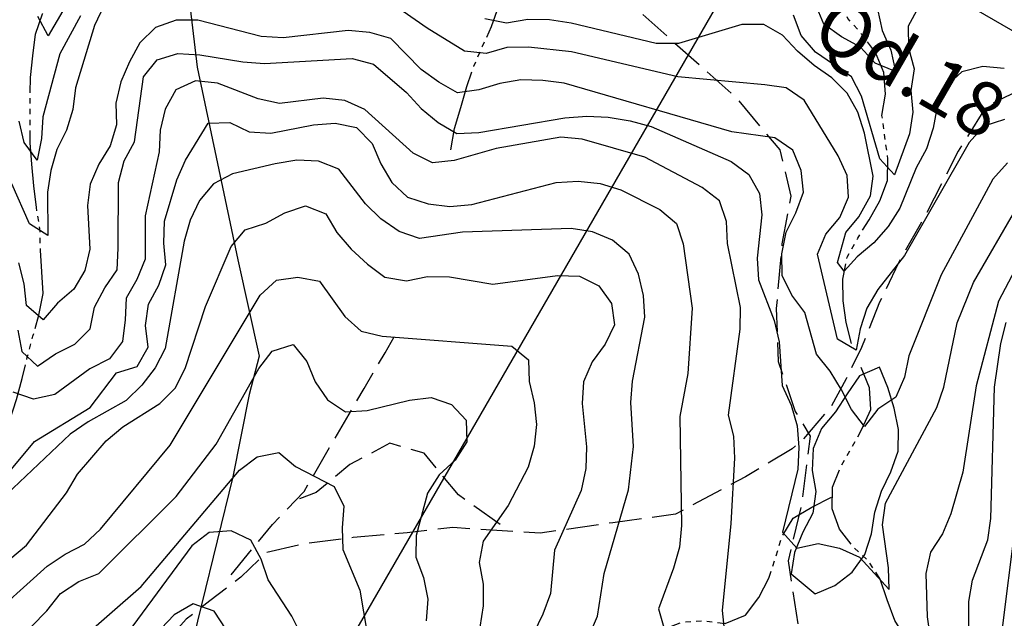
# Model space of a CAD drawing. Units: inches. Extents: x 289202 to 299648, y 6489325 to 6497454.
# Drawn here: x 295811 to 296267, y 6494138 to 6494416 of the extents above; entities that cross this region are included whole.
import ezdxf
from ezdxf.enums import TextEntityAlignment as Align

# ---------------------------------------------------------------- set-up
doc = ezdxf.new("R2010")
doc.units = ezdxf.units.IN
doc.header["$MEASUREMENT"] = 0
for name, pattern in [('T01', [10000, 10000]), ('T12', [20, 15, -5]), ('T17', [55, 37.5, -2.5, 2.5, -2.5, 2.5, -2.5, 2.5, -2.5])]:
    doc.linetypes.add(name, pattern=pattern)
for name, color, linetype in [('ACHURADO_RESTRICCION', 160, 'CONTINUOUS'), ('CERCOS', 5, 'CONTINUOUS'), ('CURVA_DE_NIVEL_INDICE', 8, 'CONTINUOUS'), ('CURVA_DE_NIVEL_SECUND', 7, 'CONTINUOUS'), ('DRENAJE_SECUNDARIO', 4, 'CONTINUOUS'), ('HUELLAS', 7, 'CONTINUOUS'), ('MALLA_UTM_Y_COORD', 21, 'CONTINUOUS'), ('TEXTO_ZONAS', 7, 'CONTINUOUS'), ('VEGETACION', 3, 'CONTINUOUS')]:
    doc.layers.add(name, color=color, linetype=linetype)
doc.styles.add('ZONAS', font='arialbd0.ttf', dxfattribs={"height": 40})

msp = doc.modelspace()

# ---------------------------------------------------------------- hatches: boundary and pattern name
at = {"layer": 'ACHURADO_RESTRICCION'}
h = msp.add_hatch(dxfattribs=at)
h.set_pattern_fill('ANSI36', color=256, scale=150, angle=-30, style=0)
h.set_pattern_definition([(15, (-3208747.848, 1014790.002), (26.84158408, 26.60360916), [46.875, -9.375, 0, -9.375])])
edge = h.paths.add_edge_path()
edge.add_line((294906.78, 6494485.82), (294916.06, 6494489.55))
edge.add_line((294916.06, 6494489.55), (294924.99, 6494494.04))
edge.add_line((294924.99, 6494494.04), (294933.84, 6494498.68))
edge.add_line((294933.84, 6494498.68), (294942.7, 6494503.32))
edge.add_line((294942.7, 6494503.32), (294951.56, 6494507.96))
edge.add_line((294951.56, 6494507.96), (294960.42, 6494512.6))
edge.add_line((294960.42, 6494512.6), (294968.54, 6494518.37))
edge.add_line((294968.54, 6494518.37), (294976.38, 6494524.57))
edge.add_line((294976.38, 6494524.57), (294992.07, 6494536.98))
edge.add_line((294992.07, 6494536.98), (295007.77, 6494549.38))
edge.add_line((295007.77, 6494549.38), (295023.46, 6494561.78))
edge.add_line((295023.46, 6494561.78), (295046.99, 6494580.38))
edge.add_line((295046.99, 6494580.38), (295077.97, 6494605.68))
edge.add_line((295077.97, 6494605.68), (295101.36, 6494624.41))
edge.add_line((295101.36, 6494624.41), (295109.87, 6494629.65))
edge.add_line((295109.87, 6494629.65), (295135.42, 6494645.38))
edge.add_line((295135.42, 6494645.38), (295170.54, 6494664.42))
edge.add_line((295170.54, 6494664.42), (295197.56, 6494677.46))
edge.add_line((295197.56, 6494677.46), (295216.65, 6494683.33))
edge.add_line((295216.65, 6494683.33), (295226.25, 6494686.12))
edge.add_line((295226.25, 6494686.12), (295235.85, 6494688.91))
edge.add_line((295235.85, 6494688.91), (295264.94, 6494696.07))
edge.add_line((295264.94, 6494696.07), (295304.39, 6494702.69))
edge.add_line((295304.39, 6494702.69), (295343.84, 6494709.32))
edge.add_line((295343.84, 6494709.32), (295373.42, 6494714.28))
edge.add_line((295373.42, 6494714.28), (295393.12, 6494717.73))
edge.add_line((295393.12, 6494717.73), (295412.64, 6494722.09))
edge.add_line((295412.64, 6494722.09), (295451.67, 6494730.83))
edge.add_line((295451.67, 6494730.83), (295461.43, 6494733.02))
edge.add_line((295461.43, 6494733.02), (295471.19, 6494735.2))
edge.add_line((295471.19, 6494735.2), (295480.95, 6494737.38))
edge.add_line((295480.95, 6494737.38), (295490.71, 6494739.57))
edge.add_line((295490.71, 6494739.57), (295500.59, 6494740.13))
edge.add_line((295500.59, 6494740.13), (295510.58, 6494739.53))
edge.add_line((295510.58, 6494739.53), (295520.56, 6494738.92))
edge.add_line((295520.56, 6494738.92), (295530.54, 6494738.32))
edge.add_line((295530.54, 6494738.32), (295550.5, 6494737.11))
edge.add_line((295550.5, 6494737.11), (295560.48, 6494736.5))
edge.add_line((295560.48, 6494736.5), (295580.45, 6494735.37))
edge.add_line((295580.45, 6494735.37), (295610.42, 6494733.99))
edge.add_line((295610.42, 6494733.99), (295640.39, 6494732.61))
edge.add_line((295640.39, 6494732.61), (295680.35, 6494730.77))
edge.add_line((295680.35, 6494730.77), (295710.31, 6494729.39))
edge.add_line((295710.31, 6494729.39), (295730.29, 6494728.47))
edge.add_line((295730.29, 6494728.47), (295750.27, 6494727.56))
edge.add_line((295750.27, 6494727.56), (295780.13, 6494724.9))
edge.add_line((295780.13, 6494724.9), (295799.91, 6494722.11))
edge.add_line((295799.91, 6494722.11), (295818.73, 6494715.34))
edge.add_line((295818.73, 6494715.34), (295875.68, 6494696.54))
edge.add_line((295875.68, 6494696.54), (295951.9, 6494672.33))
edge.add_line((295951.9, 6494672.33), (295990.84, 6494663.24))
edge.add_line((295990.84, 6494663.24), (296010.34, 6494658.8))
edge.add_line((296010.34, 6494658.8), (296020.15, 6494657.05))
edge.add_line((296020.15, 6494657.05), (296030.15, 6494656.8))
edge.add_line((296030.15, 6494656.8), (296040.14, 6494656.61))
edge.add_line((296040.14, 6494656.61), (296059.91, 6494659.69))
edge.add_line((296059.91, 6494659.69), (296089.55, 6494664.31))
edge.add_line((296089.55, 6494664.31), (296109.31, 6494667.39))
edge.add_line((296109.31, 6494667.39), (296148.83, 6494673.56))
edge.add_line((296148.83, 6494673.56), (296188.54, 6494678.15))
edge.add_line((296188.54, 6494678.15), (296228.41, 6494681.34))
edge.add_line((296228.41, 6494681.34), (296268.36, 6494682.76))
edge.add_line((296268.36, 6494682.76), (296298.36, 6494683.04))
edge.add_line((296298.36, 6494683.04), (296348.36, 6494683.51))
edge.add_line((296348.36, 6494683.51), (296388.26, 6494683.73))
edge.add_line((296388.26, 6494683.73), (296389.01, 6494722.66))
edge.add_line((296389.01, 6494722.66), (296390.81, 6494792.85))
edge.add_line((296390.81, 6494792.85), (296391.35, 6494823.64))
edge.add_line((296391.35, 6494823.64), (296391.61, 6494836.58))
edge.add_line((296391.61, 6494836.58), (296373.47, 6494836.73))
edge.add_line((296373.47, 6494836.73), (296364.13, 6494835.05))
edge.add_line((296364.13, 6494835.05), (296358.86, 6494833))
edge.add_line((296358.86, 6494833), (296348.72, 6494825.16))
edge.add_line((296348.72, 6494825.16), (296339.89, 6494812.63))
edge.add_line((296339.89, 6494812.63), (296328.99, 6494802.51))
edge.add_line((296328.99, 6494802.51), (296308.75, 6494796.35))
edge.add_line((296308.75, 6494796.35), (296277.98, 6494798.71))
edge.add_line((296277.98, 6494798.71), (296266.48, 6494799.59))
edge.add_line((296266.48, 6494799.59), (296219.08, 6494799.03))
edge.add_line((296219.08, 6494799.03), (296109.05, 6494807.43))
edge.add_line((296109.05, 6494807.43), (296057.54, 6494812.61))
edge.add_line((296057.54, 6494812.61), (295980.07, 6494820.13))
edge.add_line((295980.07, 6494820.13), (295858.62, 6494831.68))
edge.add_line((295858.62, 6494831.68), (295811.06, 6494833.04))
edge.add_arc((295802.97, 6495711), 878, 261.55383, 270.52819, ccw=False)
edge.add_arc((295546.66, 6493851.61), 999.06, 82.67663, 90.78677)
edge.add_arc((295546.67, 6493850.43), 1000.25, 90.78677, 95.63173)
edge.add_arc((295570.34, 6493610.45), 1241.39, 95.63175, 98.93038)
edge.add_arc((294318.38, 6501136.98), 6388.61, 276.623231, 279.543864, ccw=False)
edge.add_arc((295590.95, 6491469.39), 3364.53, 99.16165, 99.96342)
edge.add_arc((295299.98, 6493226.82), 1583.36, 100.59644, 105.95012)
edge.add_line((294864.87, 6494749.23), (294582.31, 6494653.79))
edge.add_arc((294289.77, 6495860.34), 1241.5, 282.95817, 283.62887, ccw=False)
edge.add_line((294568.17, 6494650.45), (294558.85, 6494647.19))
edge.add_line((294558.85, 6494647.19), (294539.98, 6494640.58))
edge.add_line((294539.98, 6494640.58), (294511.66, 6494630.68))
edge.add_line((294511.66, 6494630.68), (294483.34, 6494620.77))
edge.add_line((294483.34, 6494620.77), (294417.31, 6494599.15))
edge.add_line((294417.31, 6494599.15), (294403.97, 6494594.86))
edge.add_line((294403.97, 6494594.86), (294443.44, 6494463.83))
edge.add_arc((294669.35, 6494519.42), 232.65, 193.8238, 228.1982)
edge.add_line((294514.28, 6494345.99), (294521.61, 6494350.19))
edge.add_line((294521.61, 6494350.19), (294540.67, 6494356.24))
edge.add_line((294540.67, 6494356.24), (294559.73, 6494362.29))
edge.add_line((294559.73, 6494362.29), (294578.8, 6494368.34))
edge.add_line((294578.8, 6494368.34), (294588.33, 6494371.36))
edge.add_line((294588.33, 6494371.36), (294597.86, 6494374.39))
edge.add_line((294597.86, 6494374.39), (294606.82, 6494378.82))
edge.add_line((294606.82, 6494378.82), (294624.67, 6494387.83))
edge.add_line((294624.67, 6494387.83), (294633.6, 6494392.34))
edge.add_line((294633.6, 6494392.34), (294642.52, 6494396.84))
edge.add_line((294642.52, 6494396.84), (294651.55, 6494401.15))
edge.add_line((294651.55, 6494401.15), (294660.67, 6494405.24))
edge.add_line((294660.67, 6494405.24), (294669.8, 6494409.33))
edge.add_line((294669.8, 6494409.33), (294678.93, 6494413.41))
edge.add_line((294678.93, 6494413.41), (294688.51, 6494415.8))
edge.add_line((294688.51, 6494415.8), (294698.45, 6494416.89))
edge.add_line((294698.45, 6494416.89), (294708.4, 6494417.97))
edge.add_line((294708.4, 6494417.97), (294718.21, 6494419.63))
edge.add_line((294718.21, 6494419.63), (294727.72, 6494422.73))
edge.add_line((294727.72, 6494422.73), (294737.23, 6494425.82))
edge.add_line((294737.23, 6494425.82), (294756.25, 6494432.02))
edge.add_line((294756.25, 6494432.02), (294775.29, 6494438.11))
edge.add_line((294775.29, 6494438.11), (294794.44, 6494443.89))
edge.add_line((294794.44, 6494443.89), (294813.59, 6494449.68))
edge.add_line((294813.59, 6494449.68), (294832.53, 6494456.03))
edge.add_line((294832.53, 6494456.03), (294860.37, 6494467.2))
edge.add_line((294860.37, 6494467.2), (294878.93, 6494474.65))
edge.add_line((294878.93, 6494474.65), (294888.22, 6494478.37))
edge.add_line((294888.22, 6494478.37), (294897.5, 6494482.1))
edge.add_line((294897.5, 6494482.1), (294906.78, 6494485.82))
edge = h.paths.add_edge_path()
edge.add_line((294414.5, 6494455.9), (294375.36, 6494585.83))
edge.add_line((294375.36, 6494585.83), (294367.88, 6494583.94))
edge.add_line((294367.88, 6494583.94), (294357.51, 6494582.23))
edge.add_line((294357.51, 6494582.23), (294336.88, 6494578.35))
edge.add_line((294336.88, 6494578.35), (294316.15, 6494574.96))
edge.add_line((294316.15, 6494574.96), (294305.74, 6494573.5))
edge.add_line((294305.74, 6494573.5), (294295.97, 6494569.98))
edge.add_line((294295.97, 6494569.98), (294297.97, 6494562.12))
edge.add_line((294297.97, 6494562.12), (294344.56, 6494365.77))
edge.add_line((294344.56, 6494365.77), (294362.84, 6494276.5))
edge.add_line((294362.84, 6494276.5), (294372.61, 6494281.3))
edge.add_line((294372.61, 6494281.3), (294411.1, 6494295.86))
edge.add_line((294411.1, 6494295.86), (294439.68, 6494307.52))
edge.add_line((294439.68, 6494307.52), (294467.39, 6494321.04))
edge.add_line((294467.39, 6494321.04), (294486.75, 6494330.63))
edge.add_arc((294669.35, 6494519.42), 262.65, 193.9969, 225.9563, ccw=False)

# ---------------------------------------------------------------- linework, layer by layer
at = {"layer": 'CERCOS'}
msp.add_lwpolyline([(295877.04, 6494526.79), (295892.73, 6494393.64), (295911.65, 6494304.45), (295921.48, 6494259.65), (295916.95, 6494241.93), (295909.28, 6494203.81), (295887.5, 6494114.71), (295868.02, 6494033.31), (295855.95, 6493966.54)], dxfattribs=at)
at = {"layer": 'CURVA_DE_NIVEL_INDICE'}
for points, elevation in [([(296266.92, 6494369.51), (296257.37, 6494366.33), (296250.59, 6494358.79), (296220.63, 6494306.34), (296208.24, 6494290.62), (296203.14, 6494281.96), (296200.02, 6494272.42), (296198.25, 6494262.54), (296189.6, 6494267.63), (296180.24, 6494307.02), (296184.18, 6494316.3), (296190.66, 6494324.02), (296194.68, 6494333.45), (296194.06, 6494343.5), (296189.9, 6494352.63), (296174.07, 6494378.41), (296165.74, 6494384.08), (296155.85, 6494385.48), (296115.57, 6494389.15), (296066.3, 6494400.76), (296046.4, 6494403.03), (296036.36, 6494402.79), (296026.68, 6494400.06), (296016.62, 6494401.17), (295999.35, 6494411.73), (295982.63, 6494423.31)], 350), ([(295849.46, 6494422.19), (295845.24, 6494413.05), (295836.34, 6494384.19), (295835.22, 6494374.12), (295832.26, 6494364.5), (295827.74, 6494355.53), (295824.92, 6494345.83), (295823.43, 6494335.78), (295823.53, 6494315.72), (295815.04, 6494321.1), (295806.89, 6494339.66)], 350), ([(296074.38, 6494129.82), (296078.31, 6494139.11), (296081.35, 6494158.98), (296092.63, 6494197.79), (296095.01, 6494217.84), (296093.72, 6494238.17), (296094.6, 6494248.16), (296100.32, 6494277.82), (296099.71, 6494287.86), (296097.3, 6494297.75), (296092.98, 6494306.96), (296085.29, 6494313.45), (296076, 6494317.36), (296066.04, 6494318.98), (296015.76, 6494317.24), (295995.82, 6494314.2), (295986.36, 6494317.46), (295977.97, 6494323.36), (295970.74, 6494330.36), (295958.37, 6494346.43), (295949, 6494350.2), (295938.91, 6494350.55), (295928.91, 6494348.96), (295909.2, 6494344.27), (295900.35, 6494339.57), (295893.86, 6494331.87), (295889.49, 6494322.82), (295886.82, 6494313.03), (295877.91, 6494263.22), (295873.25, 6494254.32), (295867.11, 6494246.24), (295859.83, 6494239.15), (295842.25, 6494229.3), (295833.97, 6494223.53), (295804.52, 6494195.76)], 375), ([(296274.3, 6494201.26), (296263.12, 6494111.33), (296265.16, 6494091.35), (296268.34, 6494081.82)], 375), ([(295941.33, 6494129.95), (295936.66, 6494139.17), (295925.67, 6494156.01), (295922.49, 6494165.56), (295917.57, 6494174.34), (295908.52, 6494178.7), (295898.39, 6494177.94), (295890.32, 6494171.86), (295860.26, 6494131.09)], 400)]:
    msp.add_lwpolyline(points, dxfattribs=dict(at, elevation=elevation))
at = {"layer": 'CURVA_DE_NIVEL_SECUND'}
for points, elevation in [([(295838.89, 6494434.24), (295823.73, 6494408.2), (295818.9, 6494417.12)], 340), ([(296208.15, 6494420.6), (296210.19, 6494410.73), (296214.34, 6494401.6), (296216.38, 6494391.73), (296207.02, 6494395.49), (296200.25, 6494402.99), (296191.45, 6494407.8), (296183.2, 6494413.62), (296179.35, 6494422.97)], 335), ([(296227.12, 6494421.5), (296222.31, 6494412.69), (296222.54, 6494402.66), (296225.04, 6494392.92), (296223.55, 6494382.86), (296224.53, 6494372.81), (296222.9, 6494362.84), (296215.92, 6494343.77), (296209.15, 6494351.27), (296200.63, 6494380.31), (296196.02, 6494389.3), (296179.37, 6494400.66), (296172.76, 6494408.46), (296169.14, 6494417.86)], 340), ([(296268.28, 6494349.34), (296261.5, 6494341.79), (296237.67, 6494297.44), (296222.69, 6494259.88), (296220.54, 6494250), (296216.61, 6494240.71), (296208.25, 6494235.17), (296202.13, 6494227.07), (296195.98, 6494235), (296191.44, 6494244.15), (296186.21, 6494252.71), (296179.84, 6494260.57), (296174.4, 6494279.92), (296168.33, 6494287.98), (296163.95, 6494297.05), (296163.79, 6494307.23), (296165.79, 6494317.18), (296170.31, 6494326.16), (296173.79, 6494335.68), (296172.66, 6494345.83), (296168.82, 6494355.16), (296160.57, 6494361), (296140.54, 6494363.73), (296062.93, 6494386.22), (296052.94, 6494387.46), (296042.86, 6494387.82), (296033, 6494386.15), (296023.38, 6494383.19), (296013.46, 6494381.75), (296004.73, 6494386.7), (295996.56, 6494392.67), (295982.49, 6494407.01), (295972.79, 6494409.83), (295962.79, 6494410.7), (295932.58, 6494407.35), (295922.43, 6494407.93), (295893.07, 6494415.55), (295882.97, 6494415.54), (295873.5, 6494412.13), (295866.2, 6494405.05), (295861.39, 6494396.25), (295857.46, 6494386.96), (295855.08, 6494377.02), (295855.33, 6494366.98), (295852.49, 6494357.27), (295847.25, 6494348.71), (295843.17, 6494339.49), (295841.92, 6494329.51), (295843.06, 6494309.27), (295840.76, 6494299.47), (295835.65, 6494290.82), (295828.09, 6494284.28), (295821.36, 6494276.51), (295813.74, 6494283.14), (295812.61, 6494293.28), (295810.13, 6494303.02)], 355), ([(295838.74, 6494417.55), (295829.12, 6494399.93), (295821.18, 6494370.72), (295820.59, 6494360.57), (295818.58, 6494350.62), (295812.6, 6494358.83), (295810.33, 6494368.64)], 345), ([(296266.87, 6494393.16), (296256.88, 6494394.04), (296247.14, 6494391.53), (296239.78, 6494384.69), (296235.71, 6494375.48), (296233.85, 6494365.44), (296230.88, 6494355.82), (296226.07, 6494347.01), (296218.51, 6494328.27), (296213.11, 6494319.78), (296206.33, 6494312.23), (296198.61, 6494305.77), (296192.6, 6494299.06), (296189.56, 6494303.19), (296193.35, 6494317.02), (296199.52, 6494324.32), (296204.87, 6494334), (296206.1, 6494343.22), (296202.11, 6494363.12), (296199.01, 6494372.8), (296194.09, 6494381.58), (296186.95, 6494388.72), (296178.69, 6494394.55), (296171.08, 6494401.18), (296164.09, 6494408.61), (296155.36, 6494413.56), (296145.26, 6494413.54), (296115.83, 6494404.63), (296105.58, 6494404.69), (296066.19, 6494414.16), (296056.14, 6494415.64), (296045.96, 6494415.85), (296036.1, 6494414.17), (296026.15, 6494416.17)], 345), ([(295809.68, 6494271.84), (295811.48, 6494261.89), (295818.8, 6494255.05), (295827.08, 6494260.82), (295836.15, 6494265.21), (295843.15, 6494272.44), (295845.15, 6494282.4), (295850.04, 6494291.36), (295855.73, 6494299.69), (295856.09, 6494309.78), (295856.38, 6494340.3), (295858.98, 6494350.31), (295863.79, 6494359.12), (295867.88, 6494389.28), (295874.22, 6494397.06), (295883.82, 6494400.02), (295893.98, 6494399.44), (295913.92, 6494396.19), (295924, 6494395.46), (295964.63, 6494397.69), (295974.43, 6494395.03), (295989.74, 6494381.91), (295996.58, 6494374.57), (296004.42, 6494368), (296013.07, 6494362.91), (296023.27, 6494363.44), (296063.17, 6494370.26), (296073.31, 6494371.03), (296083.32, 6494370.53), (296093.43, 6494368.82), (296103.2, 6494366.16), (296140.26, 6494349.96), (296148.43, 6494343.99), (296153.35, 6494335.21), (296154.56, 6494325.21), (296152.34, 6494305.09), (296152.95, 6494295.04), (296160.2, 6494276.22), (296162.46, 6494266.42), (296163.98, 6494246.16), (296168.13, 6494237.04), (296170.86, 6494227.36), (296171.69, 6494217.37), (296171.18, 6494207.37), (296163.99, 6494178.14), (296170.75, 6494170.64), (296180.56, 6494172.91), (296190.44, 6494170.77), (296199.7, 6494166.48), (296213.46, 6494151.55), (296213.23, 6494161.58), (296210.43, 6494181.59), (296211.84, 6494191.49), (296235.67, 6494235.85), (296238.78, 6494245.39), (296245.09, 6494275.1), (296252.65, 6494293.83), (296272.85, 6494328.75)], 360), ([(296137.37, 6494131.48), (296136.33, 6494141.77), (296140.26, 6494182.12), (296141.96, 6494212.44), (296141.57, 6494222.56), (296139.08, 6494232.3), (296144.48, 6494272.21), (296144.62, 6494282.24), (296138.59, 6494312.01), (296138.07, 6494322.2), (296134.89, 6494331.74), (296126.81, 6494337.87), (296100.23, 6494351.97), (296071.27, 6494360.33), (296061.27, 6494361.2), (296031.38, 6494355.98), (296011.95, 6494350.37), (296001.88, 6494349.38), (295992.91, 6494353.89), (295970.45, 6494374.14), (295961.24, 6494378.21), (295951.18, 6494379.3), (295930.96, 6494376.8), (295921.08, 6494378.95), (295902.27, 6494386.34), (295891.98, 6494387.39), (295882.85, 6494383.21), (295877.96, 6494374.26), (295875.66, 6494364.46), (295875.15, 6494354.45), (295868.69, 6494324.82), (295868.71, 6494304.62), (295864.78, 6494295.33), (295859.82, 6494286.6), (295859.46, 6494276.51), (295858.19, 6494266.53), (295852.07, 6494258.44), (295843.07, 6494253.81), (295826.85, 6494241.89), (295816.97, 6494239.84), (295807.42, 6494242.95)], 365), ([(295804.39, 6494204.6), (295817.31, 6494220.23), (295843.17, 6494235.86), (295855.43, 6494252.04), (295865.04, 6494254.99), (295870.07, 6494263.86), (295868.86, 6494273.87), (295870.27, 6494283.76), (295874.93, 6494292.65), (295878.19, 6494302.12), (295877.36, 6494312.1), (295877.57, 6494322.27), (295883.29, 6494341.45), (295887.36, 6494350.66), (295897.85, 6494367.8), (295907.89, 6494368.04), (295916.94, 6494363.68), (295926.95, 6494363.18), (295946.68, 6494366.9), (295956.67, 6494367.74), (295966.63, 6494365.74), (295973.84, 6494358.38), (295977.84, 6494348.96), (295982.99, 6494340.24), (295990.3, 6494333.4), (295999.84, 6494330.29), (296009.83, 6494329.05), (296020.04, 6494329.96), (296059.17, 6494340.25), (296069.37, 6494340.79), (296079.51, 6494339.83), (296089.13, 6494336.87), (296107.21, 6494327.78), (296114.91, 6494321.3), (296118.08, 6494311.76), (296122.17, 6494281.91), (296120.17, 6494251.75), (296116.53, 6494231.82), (296117.25, 6494181.14), (296116.36, 6494171.14), (296113.54, 6494161.44), (296106.65, 6494142.53), (296109.37, 6494132.85)], 370), ([(295805.98, 6494165.63), (295813.7, 6494172.09), (295832.23, 6494196.29), (295837.33, 6494204.94), (295850.54, 6494220.41), (295858.33, 6494227.01), (295875.41, 6494237.71), (295882.56, 6494244.86), (295887.15, 6494253.99), (295896.57, 6494282.76), (295908.5, 6494310.55), (295915, 6494318.25), (295924.53, 6494321.43), (295933.39, 6494326.13), (295943.01, 6494329.46), (295952.38, 6494325.69), (295957.53, 6494316.98), (295964.21, 6494309.33), (295971.67, 6494302.41), (295979.75, 6494296.29), (295989.72, 6494294.66), (295999.6, 6494296.71), (296009.77, 6494296.5), (296029.77, 6494293.03), (296059.77, 6494297.06), (296069.95, 6494296.84), (296078.91, 6494292.34), (296084.76, 6494284.2), (296086.19, 6494274.27), (296081.82, 6494265.23), (296075.85, 6494257.05), (296071.77, 6494247.85), (296071.25, 6494237.83), (296073.22, 6494217.71), (296072.86, 6494207.62), (296070.77, 6494197.51), (296058.46, 6494169.75), (296056.47, 6494149.69), (296052.98, 6494140.15), (296048.61, 6494131.1)], 380), ([(296278.16, 6494311.95), (296264.17, 6494285.28), (296253.77, 6494245.99), (296247.68, 6494205.87), (296242.12, 6494186.61), (296238.19, 6494177.32), (296232.65, 6494168.9), (296230.49, 6494159.03), (296231.11, 6494138.88), (296232.55, 6494128.95)], 365), ([(295793.29, 6494135.4), (295823.22, 6494162.33), (295831.58, 6494167.87), (295840.57, 6494172.49), (295848.01, 6494179.49), (295880.33, 6494218.46), (295921.9, 6494288), (295929.49, 6494294.92), (295939.42, 6494296.36), (295949.45, 6494294.52), (295961.29, 6494278.16), (295968.82, 6494271.38), (295978.54, 6494268.94), (296038.55, 6494264.43), (296046.32, 6494258.09), (296046.7, 6494247.98), (296048.89, 6494238.02), (296050.09, 6494228.03), (296048.98, 6494217.97), (296046.17, 6494208.26), (296036.84, 6494190.49), (296025.31, 6494173.91), (296023.54, 6494164.01), (296025.35, 6494154.07), (296025.35, 6494143.97), (296023.72, 6494134)], 385), ([(296250.59, 6494085.59), (296250.38, 6494145.91), (296252.15, 6494155.79), (296259.2, 6494174.62), (296260.6, 6494184.53), (296262.35, 6494245.31), (296265.25, 6494265.64), (296267.7, 6494275.35)], 370), ([(295816, 6494134.45), (295823.15, 6494141.6), (295829.42, 6494149.61), (295837.86, 6494155.3), (295847.27, 6494158.93), (295882.99, 6494194.72), (295901.53, 6494218.9), (295921.43, 6494253.97), (295927.55, 6494262.06), (295937.24, 6494265.16), (295943.62, 6494257.31), (295947.39, 6494247.82), (295953.16, 6494239.53), (295961.48, 6494233.84), (295971.53, 6494234.47), (295991.17, 6494239.38), (296001.17, 6494240.61), (296010.62, 6494237.36), (296017.47, 6494230), (296017.7, 6494219.96), (296012.3, 6494211.48), (296004.94, 6494204.63), (295999.56, 6494196.13), (295994.21, 6494176.57), (295994.07, 6494166.55), (295997.69, 6494157.14), (295999.65, 6494147.12), (295998.92, 6494137.05)], 390), ([(295836.29, 6494126.25), (295866.89, 6494153), (295912.46, 6494206.85), (295920.62, 6494213.07), (295930.64, 6494215.03), (295938.35, 6494208.55), (295956.34, 6494199.31), (295960.72, 6494190.25), (295959.98, 6494180.17), (295960.22, 6494170.14), (295968.22, 6494151.3), (295971.54, 6494131.2)], 395), ([(295906.27, 6494133.06), (295900.59, 6494141.48), (295890.99, 6494144.83), (295882.12, 6494139.75), (295860.89, 6494117.6)], 405)]:
    msp.add_lwpolyline(points, dxfattribs=dict(at, elevation=elevation))
at = {"layer": 'DRENAJE_SECUNDARIO', "linetype": 'T17', "flags": 128}
for points in [[(296196.11, 6494265.61), (296193.62, 6494275.34), (296192.26, 6494285.43), (296192.02, 6494295.46), (296193.97, 6494305.64), (296198.92, 6494314.37), (296204.17, 6494322.94), (296209.12, 6494331.67), (296212.76, 6494341.12), (296212.9, 6494351.14), (296211.54, 6494361.22), (296210.18, 6494371.29), (296211.81, 6494381.26), (296210.98, 6494391.24), (296207.13, 6494400.58), (296201.06, 6494408.65), (296194.38, 6494416.3), (296190.21, 6494425.42), (296190.58, 6494435.51), (296193.7, 6494445.05), (296193.91, 6494455.23), (296191.2, 6494464.9), (296187.19, 6494474.31), (296182.81, 6494483.38), (296178.42, 6494492.44), (296174.87, 6494501.99), (296173.67, 6494511.98), (296177.59, 6494521.28), (296181.52, 6494530.57), (296184.49, 6494540.19), (296184.86, 6494550.28), (296185.44, 6494560.44), (296183.78, 6494570.3), (296178.33, 6494578.8), (296171.25, 6494586.08), (296162.61, 6494591.17), (296153.4, 6494595.24), (296144.03, 6494599.01), (296134.58, 6494602.26), (296124.9, 6494605.82), (296115.29, 6494609.15), (296105.76, 6494612.63), (296096.24, 6494616.11), (296086.69, 6494619.22), (296076.74, 6494621.21), (296066.87, 6494623.36), (296057.09, 6494626.02), (296047.23, 6494628.54), (296037.36, 6494631.06), (296027.64, 6494633.5), (296017.95, 6494636.31), (296007.92, 6494638.53), (295997.82, 6494640.61), (295987.82, 6494641.49), (295977.75, 6494642.22), (295967.76, 6494641.37), (295957.84, 6494639.93), (295947.83, 6494638.71), (295937.95, 6494640.48), (295930.26, 6494646.96), (295923.8, 6494654.68), (295918.04, 6494662.96)], [(295748.6, 6494066.78), (295749.64, 6494070.79), (295751.8, 6494080.66), (295753.2, 6494090.57), (295757.87, 6494099.46), (295763.99, 6494107.55), (295770.49, 6494115.25), (295776.76, 6494123.26), (295780.98, 6494132.39), (295783.95, 6494142.02), (295785.96, 6494151.97), (295787.96, 6494161.93), (295789.82, 6494171.96), (295791.23, 6494181.87), (295793.23, 6494191.82), (295796.72, 6494201.35), (295800.5, 6494210.73), (295803.47, 6494220.34), (295805.92, 6494230.06), (295809.02, 6494239.6), (295811.7, 6494249.38), (295814, 6494259.19), (295816.68, 6494268.97), (295819.35, 6494278.75), (295821.36, 6494288.71), (295820.75, 6494298.76), (295820.14, 6494308.81), (295819.9, 6494318.84), (295818.24, 6494328.7), (295817.03, 6494338.7), (295816.19, 6494348.67), (295815.36, 6494358.66), (295815.35, 6494368.76), (295815.34, 6494378.86), (295815.48, 6494388.89), (295816.59, 6494398.95), (295817.85, 6494408.93), (295821.11, 6494418.4), (295824.37, 6494427.86), (295827.63, 6494437.32), (295831.12, 6494446.85), (295834.38, 6494456.31), (295837.87, 6494465.84), (295840.54, 6494475.63), (295841.8, 6494485.61), (295846.32, 6494494.58), (295848.62, 6494504.38), (295850.4, 6494514.26), (295853.88, 6494523.8)], [(296010.32, 6494355.44), (296012.11, 6494365.34), (296014.93, 6494375.04), (296017.75, 6494384.75), (296021.01, 6494394.2), (296025.08, 6494403.41), (296029.16, 6494412.63), (296032.65, 6494422.15), (296035.69, 6494431.93), (296038.51, 6494441.63), (296040.67, 6494451.5), (296041.03, 6494461.59), (296040.42, 6494471.64), (296042.06, 6494481.61), (296045.03, 6494491.23), (296048.66, 6494500.68)], [(296429.81, 6493899.3), (296426.41, 6493908.77), (296422.86, 6493918.32), (296418.7, 6493927.45), (296413.78, 6493936.23), (296408.02, 6493944.51), (296401.56, 6493952.22), (296394.19, 6493959.3), (296386.1, 6493965.41), (296377.7, 6493970.96), (296370.32, 6493978.02), (296364.17, 6493985.95), (296358.32, 6493994.08), (296349.84, 6493999.47), (296340.22, 6494002.43), (296330.32, 6494003.83), (296320.33, 6494005.08), (296310.32, 6494005.58), (296300.43, 6494006.98), (296291.86, 6494012.22), (296283.14, 6494017.54), (296273.7, 6494021.16), (296267.86, 6494029.3), (296263.4, 6494038.59), (296259.1, 6494047.8), (296254.26, 6494056.73), (296249.41, 6494065.64), (296244.19, 6494074.21), (296239.35, 6494083.14), (296236.94, 6494093.03), (296236.55, 6494103.15), (296234.06, 6494112.89), (296227.37, 6494120.53), (296221.31, 6494128.6), (296216.08, 6494137.16), (296212.53, 6494146.72), (296209.37, 6494156.26), (296203.9, 6494164.76), (296196.6, 6494171.6), (296190.45, 6494179.52), (296187.05, 6494189), (296187.19, 6494199.02), (296190.97, 6494208.39), (296196.08, 6494217.04), (296200.89, 6494225.85), (296204.96, 6494235.06), (296204.35, 6494245.11), (296200.49, 6494254.45)], [(295935.29, 6494068.28), (295941.28, 6494076.45), (295947.4, 6494084.54), (295954.04, 6494092.16), (295961.97, 6494098.31), (295970.62, 6494103.7), (295979.69, 6494108.47), (295988.9, 6494112.78), (295998.46, 6494116.33), (296008.2, 6494118.83), (296018.07, 6494120.5), (296028.36, 6494121.56), (296038.64, 6494122.24), (296048.84, 6494122.79), (296059.02, 6494122.95), (296069.19, 6494122.74), (296079.44, 6494122.68), (296089.39, 6494124.5), (296098.6, 6494128.82), (296107.79, 6494132.76), (296117.43, 6494136.45), (296127.47, 6494137.07), (296137.46, 6494135.82), (296146.95, 6494139.6), (296153.16, 6494147.84), (296157.68, 6494156.81), (296160.94, 6494166.27), (296163.75, 6494175.97), (296169, 6494184.55), (296177.72, 6494189.7), (296186.71, 6494194.32)]]:
    msp.add_lwpolyline(points, dxfattribs=at)
at = {"layer": 'HUELLAS', "linetype": 'T12', "flags": 128}
for points in [[(296955.77, 6494246.05), (296943, 6494240.44), (296934.97, 6494241.77), (296924.74, 6494252.68), (296906.92, 6494270.97), (296890.54, 6494285.62), (296877.04, 6494295.45), (296869.94, 6494299.52), (296812.77, 6494332.97), (296793.18, 6494333.36), (296783.24, 6494333.63), (296773.61, 6494340.41), (296754.11, 6494355.98), (296735.6, 6494367.41), (296717.01, 6494372.78), (296694.71, 6494379.03), (296661.75, 6494382.52), (296633.09, 6494382.33), (296602.82, 6494379.21), (296583.17, 6494373.92), (296567.9, 6494365.47), (296557.31, 6494354.1), (296547.19, 6494349.52), (296532.82, 6494353.54), (296511.87, 6494359.82), (296482.87, 6494367.06), (296454.89, 6494373.35), (296429.24, 6494378), (296397.28, 6494383.99), (296365.43, 6494387.07), (296339.68, 6494389.09), (296306.85, 6494389.65), (296279.86, 6494385.9), (296258.61, 6494375.57), (296245.5, 6494354.71), (296230.37, 6494325.23), (296217.81, 6494302.92), (296209, 6494284.68), (296200.61, 6494263.72), (296193.64, 6494249.22), (296186.68, 6494236.46), (296173.85, 6494221.34), (296168.52, 6494216.81), (296146.95, 6494203.81), (296114.45, 6494186.47), (296085.42, 6494182.49), (296051.71, 6494177.61), (296011.25, 6494180.24), (295990.14, 6494177.84), (295965.13, 6494175.65), (295941.98, 6494172.66), (295924.69, 6494168.55), (295912.99, 6494157.21), (295898.68, 6494146.34), (295887.74, 6494137.83), (295863.16, 6494109.89), (295826.24, 6494071.9), (295797.35, 6494055.26), (295777.76, 6494053.56), (295757.7, 6494057.64), (295740.84, 6494057.11), (295726.36, 6494064.43), (295713.08, 6494075.68), (295692.02, 6494087.34), (295680.32, 6494096.96), (295674.03, 6494119.63), (295669.1, 6494139.95), (295633.71, 6494157.04), (295610.16, 6494176.35), (295585.36, 6494200.36), (295564.64, 6494217.17), (295552.9, 6494240.33), (295541.46, 6494265.44), (295525.03, 6494293.26), (295512.81, 6494300.87), (295484.22, 6494313.02), (295468.22, 6494321.75), (295458.66, 6494330.39), (295442.01, 6494356.42), (295433.76, 6494384.93), (295425.26, 6494425.18), (295424.42, 6494459.93), (295425.99, 6494478.51), (295433.58, 6494502.18), (295445.56, 6494520.62), (295466.02, 6494529.85), (295483.12, 6494530.82), (295522.17, 6494528.39), (295574.28, 6494518.85), (295601.86, 6494516.01), (295612.39, 6494517.5), (295642.01, 6494523.26), (295663.93, 6494527.13), (295678.88, 6494532.89), (295697.76, 6494539.93), (295719.56, 6494544.62), (295744.84, 6494550.47), (295761.62, 6494555.04), (295778.23, 6494561.04), (295795.82, 6494567.45), (295800.94, 6494568.46), (295840.52, 6494547.46), (295876.67, 6494533.09), (295919.54, 6494516.39), (295955.84, 6494504.03), (296002.05, 6494486.47), (296034.33, 6494472.68), (296053.01, 6494457.36), (296086.42, 6494429.61), (296142.17, 6494379.98), (296162.83, 6494355.38), (296167.9, 6494333.95), (296163.81, 6494311.79), (296161.15, 6494281.8), (296162.06, 6494257.3), (296169.97, 6494234.13), (296176.82, 6494222.59), (296172.91, 6494190.99), (296166.65, 6494164.87), (296172, 6494130.71), (296188.29, 6494107.54), (296206.53, 6494071.5), (296217.54, 6494036.92), (296226.6, 6494018.26), (296243.14, 6494016.11), (296262.31, 6494010.42), (296272.9, 6493984.45), (296287.46, 6493971.37), (296302.28, 6493967.1), (296319.51, 6493971.8), (296330.65, 6493965.35), (296341.25, 6493948.14), (296341.44, 6493930.7), (296333.19, 6493917.67), (296325.12, 6493915.78)], [(295908.46, 6494158.35), (295927.64, 6494181.62), (295942.34, 6494197.03), (295970.11, 6494244.77), (295979.91, 6494261.33), (295984.15, 6494268.75)], [(296033.16, 6494181.63), (296013.82, 6494195.42), (295997.91, 6494214.75), (295982.13, 6494219.36), (295963.59, 6494209.45), (295947.93, 6494196.46), (295940.27, 6494193.59)]]:
    msp.add_lwpolyline(points, dxfattribs=at)
at = {"layer": 'MALLA_UTM_Y_COORD', "linetype": 'T01'}
for points in [[(297808.74, 6497324.18), (295498.62, 6493322.93)], [(294430.61, 6495473.08), (298154.76, 6493322.93)]]:
    msp.add_lwpolyline(points, dxfattribs=at)
at = {"layer": 'VEGETACION', "flags": 128}
msp.add_lwpolyline([(296179.19, 6494149.47), (296188.38, 6494153.41), (296196.31, 6494159.57), (296202.3, 6494167.73), (296205.27, 6494177.35), (296206.9, 6494187.32), (296209.95, 6494197.1), (296214.31, 6494206.15), (296217.66, 6494215.75), (296217.8, 6494225.78), (296215.75, 6494235.65), (296212.81, 6494245.26), (296208.95, 6494254.6), (296199.76, 6494250.66), (296194.07, 6494242.32), (296188.67, 6494233.84), (296182.19, 6494226.14), (296178.26, 6494216.85), (296177.89, 6494206.76), (296179.55, 6494196.9), (296178.15, 6494186.99), (296173.48, 6494178.11), (296169.7, 6494168.73), (296168.07, 6494158.76), (296179.19, 6494149.47)], close=True, dxfattribs=at)

# ---------------------------------------------------------------- texts
at = {"layer": 'TEXTO_ZONAS', "style": 'ZONAS'}
msp.add_text('Qd.18', height=25, rotation=330, dxfattribs=at).set_placement((296216.93, 6494382.74), align=Align.CENTER)

doc.saveas('drawing.dxf')
